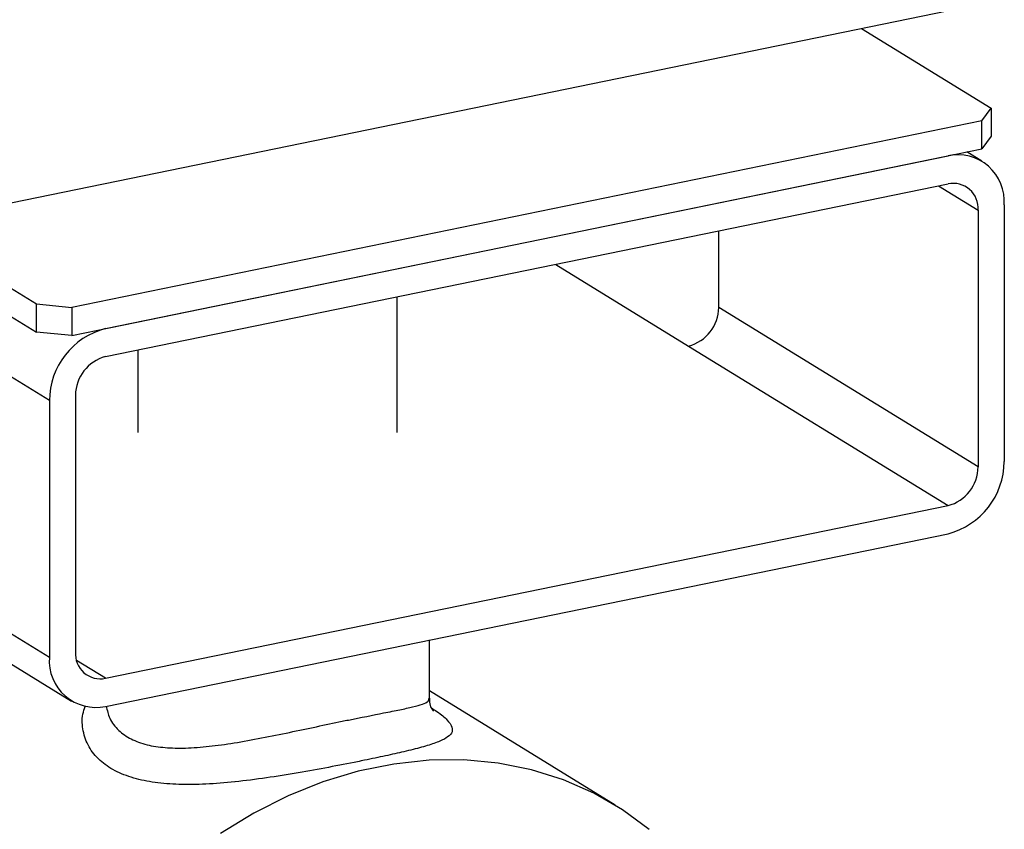
# Model space of a CAD drawing. Extents: x -125.3 to -107.2, y -65.1 to -57.
# Drawn here: x -120.2 to -120.1, y -60 to -60 of the extents above; entities that cross this region are included whole.
import ezdxf

# ---------------------------------------------------------------- set-up
doc = ezdxf.new("R2010")
doc.units = 0
doc.header["$MEASUREMENT"] = 0
doc.layers.get('0').update_dxf_attribs({"linetype": 'CONTINUOUS'})
doc.layers.add('LINES', color=7, linetype='CONTINUOUS')

# ---------------------------------------------------------------- blocks, each defined once
blk = doc.blocks.new('A$C2579555F')
at = {"color": 7, "linetype": 'CONTINUOUS'}
for p, q in [((3.873493322482673, 1.505590502385637), (3.931274013182261, 1.470034708659192)), ((3.919610408280889, 1.482541426866476), (4.032245919034992, 1.505645136993834)), ((4.022582650774822, 1.503663039846593), (4.036947479851051, 1.494823531468171)), ((4.035896591876039, 1.493430146914882), (4.036947479851051, 1.494823531468171)), ((4.036947479851051, 1.494823531468171), (4.036947479851051, 1.491710369609486)), ((4.035896591876039, 1.493430146914882), (3.935195980498079, 1.47277451425208)), ((4.035896591876039, 1.490316985056197), (4.035896591876039, 1.493430146914882)), ((4.036947479851051, 1.491710369609486), (4.035896591876039, 1.490316985056197)), ((3.935195980498079, 1.469661352393388), (4.035896591876039, 1.490316985056197)), ((4.035928683095008, 1.48895554480594), (4.03426130919145, 1.489981576199156)), ((3.938925563618554, 1.470426361640776), (4.032166892060232, 1.48955195187235)), ((3.938925563618554, 1.467313199782083), (4.032166892060232, 1.486438790013651)), ((4.031115621482229, 1.486223161371925), (4.035498777456212, 1.483525952532872)), ((4.035498777456212, 1.483525952532872), (4.035498777456212, 1.45510468419986)), ((4.038383019521461, 1.484117566067241), (4.038383019521461, 1.455696297734228)), ((3.916552640437956, 1.48220678079273), (3.931274013182261, 1.473147870517877)), ((4.006787916674028, 1.472772133849908), (4.006787916674028, 1.481233066910832)), ((3.932709552852671, 1.46244190511694), (3.903998692070473, 1.480109354766995)), ((3.988760664931306, 1.477535335820185), (4.003456031278048, 1.468492428782682)), ((3.971190786508998, 1.458929665972335), (3.971190786508998, 1.473931438253196)), ((3.931274013182261, 1.470034708659192), (3.931274013182261, 1.473147870517877)), ((3.931274013182261, 1.473147870517877), (3.935195980498079, 1.47277451425208)), ((3.935195980498079, 1.47277451425208), (3.935195980498079, 1.469661352393388)), ((4.035498777456212, 1.45510468419986), (4.006787916674028, 1.472772133849908)), ((3.935195980498079, 1.469661352393388), (3.931274013182261, 1.470034708659192)), ((3.942479996926679, 1.468042240167406), (3.942479996926679, 1.458929666757079)), ((4.003456031278048, 1.468492428782682), (4.032166892060232, 1.450824979132626)), ((3.935593794917907, 1.463033518651315), (3.935593794917907, 1.434612250318303)), ((3.932709552852671, 1.46244190511694), (3.932709552852671, 1.434020636783934)), ((3.903998692070473, 1.45168808643399), (3.932709552852671, 1.434020636783934)), ((3.938925563618554, 1.431699388901052), (4.032166892060232, 1.450824979132626)), ((3.938925563618554, 1.428586227042366), (4.032166892060232, 1.447711817273941)), ((3.906453028496927, 1.446850107695283), (3.935163889279124, 1.429182658045228)), ((3.974779701976217, 1.42951290041259), (3.974779701976217, 1.435940629932368)), ((3.938925563618554, 1.431699388901052), (3.935715188375909, 1.433674918070565)), ((3.995340435784868, 1.417650037862636), (3.974779683551489, 1.430302255349474))]:
    blk.add_line(p, q, dxfattribs=at)
at = {"color": 7, "linetype": 'CONTINUOUS', "flags": 128}
blk.add_lwpolyline([(3.999099776217477, 1.414958331445362), (3.996142716259001, 1.417140351328385), (3.992966035667465, 1.418979937491535), (3.989595174027372, 1.420462406821741), (3.9860573213533, 1.421575639506422), (3.982381068004003, 1.422310825946902), (3.978595821205545, 1.422661969204093), (3.974732271832821, 1.422626232658985), (3.970821344151375, 1.422203976499247), (3.96689466259879, 1.42139853857168), (3.962983851612691, 1.420216405656802), (3.959120302239967, 1.418667165595991), (3.955335055441509, 1.416763168461614), (3.951658802092211, 1.414519841450392)], dxfattribs=at)
at = {"color": 7, "linetype": 'CONTINUOUS'}
for centre, radius, start, end in [((4.033245097148466, 1.484512903197711), 0.005153109523157343, 355.6000493341645, 102.0774593145673), ((4.03274476055249, 1.483737764054439), 0.002762150109372183, 355.6020378052405, 102.0760404809958), ((4.002344808624031, 1.472794392147115), 0.004443163802490652, 284.4832617612335, 359.7129721343134), ((3.940998522646254, 1.462400680324407), 0.00828907230770812, 104.4824448665343, 179.7150445462019), ((3.940036642446472, 1.463011469412912), 0.00444290224188129, 104.4822173899925, 179.7156512975407), ((4.030093967505223, 1.45573759277525), 0.008289154879006007, 284.4820513489489, 359.7145618115688), ((4.031055669406214, 1.455126942497067), 0.004443163802493185, 284.4832617612335, 359.712972134282), ((3.938347673246724, 1.434400281245416), 0.002762024029168927, 175.5985587283155, 282.07706418144), ((3.937847422934055, 1.433625240797433), 0.005153061901369368, 175.5993522499839, 282.0768403114463)]:
    blk.add_arc(centre, radius, start, end, dxfattribs=at)
for points, knots in [([(3.965807565188427, 1.427080713032048), (3.967172981833102, 1.427355198257139), (3.969325438746409, 1.427787899603388), (3.97154212217535, 1.428220992092399), (3.973010564211023, 1.42853569233008), (3.97405842718652, 1.42883712367933), (3.974694239784739, 1.429137374250175), (3.974721243715265, 1.429397747748602), (3.97473344155388, 1.429515360031445)], [0, 0, 0, 0, 0.2579842313432637, 0.4066890091307193, 0.5554519404813321, 0.7128702189775776, 0.870301742608999, 1, 1, 1, 1]), ([(3.975220438288886, 1.428042900208787), (3.975216532832931, 1.428045349786693), (3.975207618025564, 1.428050941327193), (3.975008426492238, 1.428369701102675), (3.974789191680102, 1.428903036546906), (3.974810323382101, 1.429349234498673), (3.974817950668282, 1.429510285391324)], [0, 0, 0, 0, 0.2305505246221856, 0.5262672362069297, 0.8290106797178253, 1, 1, 1, 1]), ([(3.96760200661997, 1.422621741599627), (3.967339453149236, 1.422568192665921), (3.966070664222329, 1.422309417590675), (3.963632759321527, 1.421832442488565), (3.960215529489304, 1.421212501824556), (3.956711811885, 1.420652849729613), (3.954382497814422, 1.420349935151521), (3.952150546566301, 1.420124606317486), (3.950004193493797, 1.419948910495684), (3.9470348083603, 1.419908264529099), (3.944354616726969, 1.420120468155289), (3.941959044205319, 1.420605928772289), (3.939898725992052, 1.421417347233032), (3.938201254444607, 1.422574812022859), (3.936992751806343, 1.424074951453044), (3.936379557008721, 1.425831792150966), (3.936271126564193, 1.427381024160283), (3.936573724754155, 1.428301260478449), (3.936667414944608, 1.428586183253174)], [0, 0, 0, 0, 0.01873925753523013, 0.09055741062589025, 0.1624067107844058, 0.2365398086321845, 0.3107184113903966, 0.3112491827069132, 0.3826240205853257, 0.4540106238365493, 0.522815808469389, 0.5916132270395144, 0.6639028137975266, 0.7361922865583727, 0.8135801288644495, 0.8909839966072394, 0.9662465591044768, 0.9999999999999999, 0.9999999999999999, 0.9999999999999999, 0.9999999999999999]), ([(3.939005169802087, 1.428602543883606), (3.939106555600773, 1.428149767987136), (3.939329239130828, 1.427155292071824), (3.940280383692837, 1.425913628729205), (3.941688628042442, 1.424931547237648), (3.943435939954341, 1.424296934276853), (3.945482648551305, 1.423987079434674), (3.947792722850238, 1.42394126394074), (3.950357743121955, 1.42413781494831), (3.953186454214389, 1.424533009362861), (3.956187330465369, 1.425076994428245), (3.959269734809297, 1.425706670755162), (3.962282864026463, 1.426344239969552), (3.964443478267, 1.426800186590114), (3.965573369033123, 1.42703255025507), (3.965807565188427, 1.427080713032048)], [0, 0, 0, 0, 0.07199865214998741, 0.1581376704358576, 0.2379451621360283, 0.3177655255436549, 0.3947027735196028, 0.4716734862606472, 0.5532949161949613, 0.6349312607759549, 0.7217381308769086, 0.8085048659522913, 0.8931994891855137, 0.9778631087448968, 1, 1, 1, 1]), ([(3.975003372528519, 1.428412516146835), (3.975209369181854, 1.428280988829414), (3.975984981072784, 1.427785766457035), (3.976794058956585, 1.427068847185261), (3.977361685882244, 1.426275748152946), (3.977300867746479, 1.42562269869574), (3.976674054922611, 1.425061162174011), (3.975559320262974, 1.424559612148364), (3.973975762384939, 1.424069203814433), (3.972081308158678, 1.423592382757903), (3.969944030328179, 1.423109304498212), (3.968382633831467, 1.422784252706847), (3.96760200661997, 1.422621741599627)], [0, 0, 0, 0, 0.04221328502643056, 0.1589400861051919, 0.2776658656158687, 0.3964041641416837, 0.5068156757991534, 0.6171892671274497, 0.7199099457602796, 0.822576714239473, 0.9112964291207425, 1, 1, 1, 1])]:
    blk.add_open_spline(points, degree=3, knots=knots, dxfattribs=at)

msp = doc.modelspace()

# ---------------------------------------------------------------- block references
at = {"layer": 'LINES', "linetype": 'CONTINUOUS'}
msp.add_blockref('A$C2579555F', (-124.1786209381702, -61.46263137919327), dxfattribs=at)

doc.saveas('drawing.dxf')
